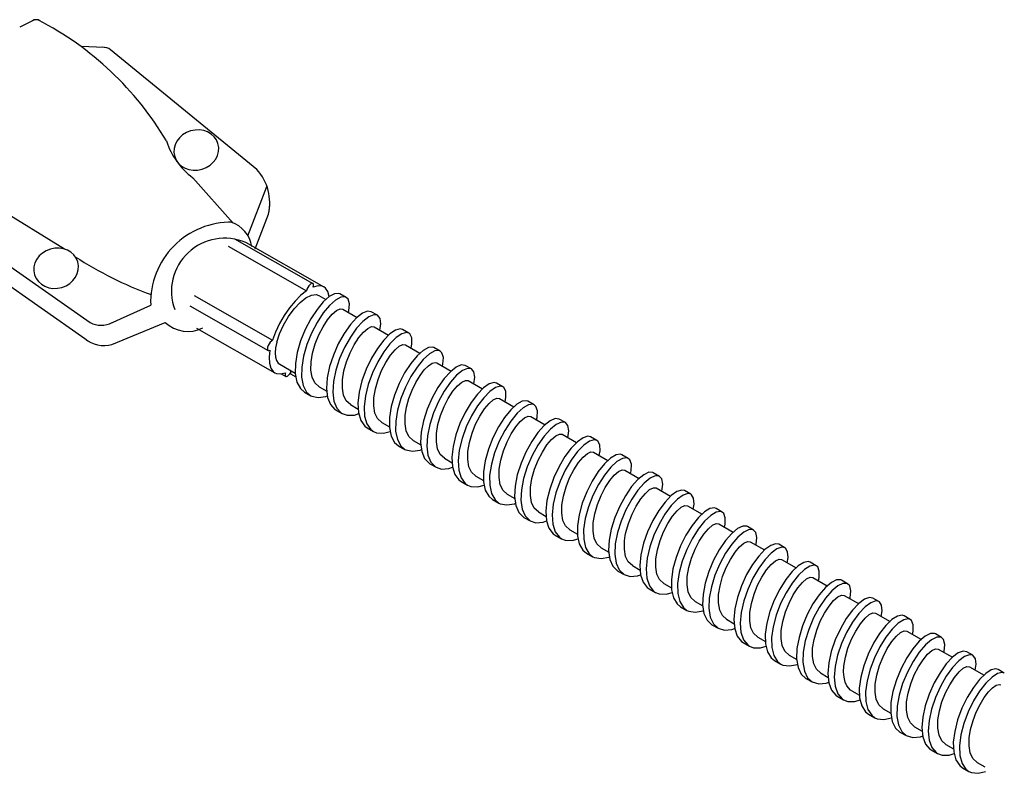
# Model space of a CAD drawing. Units: millimetres. Extents: x 112 to 254, y 64 to 182.
# Drawn here: x 140 to 148, y 74 to 80 of the extents above; entities that cross this region are included whole.
import ezdxf

# ---------------------------------------------------------------- set-up
doc = ezdxf.new("R2010")
doc.units = ezdxf.units.MM

msp = doc.modelspace()

# ---------------------------------------------------------------- linework, layer by layer
for p, q in [((140.3163, 80.3758), (140.2055, 80.3186)), ((140.8761, 80.1586), (140.6931, 80.1646)), ((142.0932, 79.1844), (140.9277, 80.14)), ((140.562, 78.5512), (139.4242, 79.2476)), ((141.903, 78.7591), (141.5825, 79.1203)), ((142.0218, 78.6576), (142.1728, 79.0509)), ((139.4736, 78.8731), (140.7646, 77.9663)), ((142.08, 78.5522), (142.1852, 78.8299)), ((139.5447, 78.6643), (140.7227, 77.838)), ((141.8639, 78.5759), (142.4878, 78.2195)), ((141.9151, 78.6342), (142.5389, 78.2778)), ((142.0026, 78.6062), (142.6265, 78.2498)), ((141.5935, 78.1811), (142.2173, 77.8247)), ((142.5874, 78.1814), (142.6429, 78.1497)), ((142.8043, 78.1664), (142.7544, 78.1949)), ((140.9249, 77.9585), (141.2472, 78.1055)), ((141.5582, 78.0996), (142.1821, 77.7432)), ((142.7761, 78.0736), (142.8916, 78.0076)), ((143.0538, 78.0238), (143.0039, 78.0523)), ((140.9386, 77.7913), (141.3623, 77.9671)), ((141.6117, 77.922), (142.2356, 77.5656)), ((143.0256, 77.931), (143.1416, 77.8648)), ((143.3034, 77.8812), (143.2534, 77.9097)), ((140.7512, 77.818), (140.7584, 77.813)), ((143.2752, 77.7884), (143.3915, 77.722)), ((143.5529, 77.7387), (143.503, 77.7672)), ((142.2747, 77.634), (142.399, 77.563)), ((143.5247, 77.6459), (143.6404, 77.5798)), ((143.8024, 77.5961), (143.7525, 77.6246)), ((142.2872, 77.558), (142.3231, 77.5375)), ((142.355, 77.5562), (142.3622, 77.567)), ((142.3619, 77.5548), (142.3624, 77.5838)), ((142.4045, 77.5305), (142.3619, 77.5548)), ((143.7743, 77.5033), (143.8901, 77.4371)), ((144.052, 77.4535), (144.0021, 77.4821)), ((142.462, 77.4634), (142.4891, 77.4123)), ((142.4726, 77.412), (142.5225, 77.3835)), ((142.4891, 77.4123), (142.5225, 77.3835)), ((142.5881, 77.4549), (142.6498, 77.4197)), ((142.8377, 77.3123), (142.8996, 77.277)), ((144.0238, 77.3607), (144.1402, 77.2943)), ((144.3015, 77.311), (144.2516, 77.3395)), ((142.7221, 77.2694), (142.7721, 77.2409)), ((143.0872, 77.1698), (143.1478, 77.1352)), ((144.2733, 77.2182), (144.3892, 77.152)), ((144.5511, 77.1684), (144.5012, 77.1969)), ((142.9717, 77.1269), (143.0216, 77.0984)), ((144.5229, 77.0756), (144.6386, 77.0095)), ((143.3368, 77.0272), (143.3983, 76.9921)), ((144.8006, 77.0259), (144.7507, 77.0544)), ((143.2212, 76.9843), (143.2711, 76.9558)), ((144.7724, 76.9331), (144.8888, 76.8666)), ((143.4708, 76.8417), (143.5207, 76.8132)), ((143.5863, 76.8847), (143.6483, 76.8493)), ((145.0502, 76.8833), (145.0002, 76.9118)), ((145.022, 76.7905), (145.138, 76.7242)), ((145.2997, 76.7407), (145.2498, 76.7692)), ((143.7203, 76.6992), (143.7702, 76.6707)), ((143.8359, 76.7421), (143.8967, 76.7073)), ((143.9609, 76.6033), (143.9891, 76.5536)), ((145.2715, 76.6479), (145.3871, 76.5819)), ((145.5492, 76.5982), (145.4993, 76.6267)), ((143.9699, 76.5566), (144.0198, 76.5281)), ((143.9891, 76.5536), (144.0198, 76.5281)), ((144.0854, 76.5995), (144.1467, 76.5645)), ((144.3349, 76.457), (144.3969, 76.4216)), ((145.5211, 76.5054), (145.6374, 76.4389)), ((145.7988, 76.4556), (145.7489, 76.4841)), ((144.2194, 76.4141), (144.2693, 76.3855)), ((144.2282, 76.425), (144.2693, 76.3855)), ((144.5845, 76.3144), (144.6455, 76.2795)), ((145.7706, 76.3628), (145.8867, 76.2965)), ((146.0483, 76.313), (145.9984, 76.3416)), ((144.4689, 76.2715), (144.5189, 76.243)), ((146.0201, 76.2202), (146.1355, 76.1543)), ((144.7104, 76.1733), (144.7392, 76.1243)), ((144.834, 76.1718), (144.8952, 76.1369)), ((146.2979, 76.1705), (146.248, 76.199)), ((144.7185, 76.1289), (144.7684, 76.1004)), ((144.7392, 76.1243), (144.7684, 76.1004)), ((146.2697, 76.0777), (146.386, 76.0113)), ((146.5474, 76.0279), (146.4975, 76.0564)), ((144.968, 75.9864), (145.0179, 75.9579)), ((144.978, 75.9955), (145.0179, 75.9579)), ((145.0836, 76.0293), (145.1456, 75.9939)), ((146.5192, 75.9351), (146.6354, 75.8687)), ((146.797, 75.8854), (146.747, 75.9139)), ((145.2176, 75.8438), (145.2675, 75.8153)), ((145.3331, 75.8867), (145.3943, 75.8517)), ((145.4599, 75.7433), (145.4892, 75.695)), ((145.5827, 75.7442), (145.6435, 75.7094)), ((146.7688, 75.7926), (146.884, 75.7267)), ((147.0465, 75.7428), (146.9966, 75.7713)), ((145.4671, 75.7012), (145.517, 75.6727)), ((145.4892, 75.695), (145.517, 75.6727)), ((145.8322, 75.6016), (145.8942, 75.5662)), ((147.0183, 75.65), (147.1345, 75.5836)), ((147.296, 75.6002), (147.2461, 75.6287)), ((145.7167, 75.5587), (145.7666, 75.5302)), ((145.7279, 75.5659), (145.7666, 75.5302)), ((147.2679, 75.5074), (147.3841, 75.441)), ((146.0817, 75.459), (146.1431, 75.4239)), ((147.5456, 75.4577), (147.4957, 75.4862)), ((145.9662, 75.4161), (146.0161, 75.3876)), ((147.5174, 75.3649), (147.6325, 75.2991)), ((146.2095, 75.3134), (146.2393, 75.2658)), ((146.2157, 75.2736), (146.2657, 75.245)), ((146.3313, 75.3165), (146.3919, 75.2818)), ((147.7951, 75.3151), (147.7452, 75.3436)), ((146.2393, 75.2658), (146.2657, 75.245)), ((147.7669, 75.2223), (147.8831, 75.156)), ((147.9948, 75.2011), (147.9779, 75.2061)), ((148.0447, 75.1725), (147.9948, 75.2011)), ((146.4653, 75.131), (146.5152, 75.1025)), ((146.5808, 75.1739), (146.6428, 75.1385)), ((148.0447, 75.1725), (148.0278, 75.1775)), ((146.6678, 75.0376), (146.7024, 74.9967)), ((148.0048, 75.0829), (148.0165, 75.0797)), ((146.7024, 74.9967), (146.7148, 74.9884)), ((146.7148, 74.9884), (146.7647, 74.9599)), ((146.8304, 75.0313), (146.8919, 74.9962)), ((146.959, 74.8834), (146.9894, 74.8366)), ((147.0799, 74.8888), (147.1402, 74.8543)), ((146.9644, 74.8459), (147.0143, 74.8174)), ((146.9894, 74.8366), (147.0143, 74.8174)), ((147.2017, 74.7596), (147.2278, 74.707)), ((147.3295, 74.7462), (147.3913, 74.7109)), ((147.2139, 74.7033), (147.2638, 74.6748)), ((147.2278, 74.707), (147.2638, 74.6748)), ((147.579, 74.6036), (147.6407, 74.5684)), ((147.4635, 74.5607), (147.5134, 74.5322)), ((147.713, 74.4182), (147.7629, 74.3897)), ((147.8285, 74.4611), (147.8886, 74.4268))]:
    msp.add_line(p, q)
for points in [[(142.5389, 78.2778), (142.5337, 78.2789), (142.5256, 78.2763), (142.5163, 78.2694), (142.507, 78.2591), (142.4986, 78.2465), (142.4919, 78.2328), (142.4878, 78.2195)], [(142.5419, 78.2491), (142.5442, 78.2614), (142.5436, 78.2711), (142.5399, 78.2771), (142.5389, 78.2778)], [(142.6265, 78.2498), (142.6132, 78.2556), (142.5802, 78.2587), (142.5419, 78.2491)], [(142.6693, 78.1731), (142.6693, 78.1738), (142.6586, 78.2123), (142.6396, 78.2399), (142.6265, 78.2498)], [(142.4878, 78.2195), (142.4426, 78.1833), (142.3969, 78.1372), (142.3525, 78.0828), (142.311, 78.0221), (142.2737, 77.9573), (142.2421, 77.8907), (142.2173, 77.8247)], [(142.2507, 77.809), (142.2728, 77.8766), (142.3046, 77.9462), (142.3441, 78.0133), (142.3889, 78.0741), (142.4363, 78.1246), (142.4834, 78.1619), (142.5273, 78.1836), (142.5653, 78.1884), (142.5874, 78.1813)], [(142.7544, 78.1949), (142.746, 78.1984), (142.712, 78.1962), (142.6697, 78.1734), (142.6218, 78.1309), (142.5717, 78.0709), (142.5228, 77.9963), (142.4783, 77.9113), (142.4413, 77.8202), (142.4145, 77.7279), (142.3999, 77.6394), (142.3989, 77.5593)], [(142.8043, 78.1664), (142.7959, 78.1699), (142.7619, 78.1677), (142.7196, 78.1449), (142.6717, 78.1024), (142.6216, 78.0424), (142.5727, 77.9678), (142.5282, 77.8828), (142.4912, 77.7917), (142.4644, 77.6994), (142.4498, 77.6108), (142.4488, 77.5308), (142.462, 77.4634)], [(142.8224, 78.0471), (142.8258, 78.06), (142.8293, 78.1141), (142.819, 78.1515), (142.8043, 78.1664)], [(142.5252, 77.6522), (142.5369, 77.7232), (142.5582, 77.7973), (142.5868, 77.8687), (142.6201, 77.9331), (142.6561, 77.9885), (142.6921, 78.032), (142.7257, 78.0615), (142.7549, 78.0757), (142.7761, 78.0736)], [(143.0039, 78.0523), (142.9735, 78.0566), (142.9335, 78.0404), (142.8871, 78.004), (142.8373, 77.9493), (142.7876, 77.879), (142.7414, 77.7968), (142.7017, 77.7071), (142.6714, 77.6147), (142.6527, 77.5244), (142.6472, 77.4412), (142.6559, 77.3693), (142.6786, 77.3127), (142.7147, 77.2741), (142.7221, 77.2694)], [(143.0538, 78.0238), (143.0234, 78.0281), (142.9834, 78.0118), (142.937, 77.9755), (142.8872, 77.9208), (142.8375, 77.8505), (142.7913, 77.7683), (142.7516, 77.6786), (142.7213, 77.5862), (142.7026, 77.4959), (142.6972, 77.4126), (142.7058, 77.3408), (142.7285, 77.2841)], [(143.0722, 77.9044), (143.0793, 77.9559), (143.0733, 77.999), (143.0538, 78.0238)], [(142.7747, 77.5096), (142.7864, 77.5802), (142.807, 77.6527), (142.8352, 77.7235), (142.8687, 77.7889), (142.9058, 77.8462), (142.9427, 77.8906), (142.9764, 77.9197), (143.0056, 77.9333), (143.0256, 77.931)], [(143.2534, 77.9097), (143.234, 77.9149), (143.1967, 77.9052), (143.152, 77.8752), (143.1029, 77.8261), (143.0529, 77.7604), (143.0051, 77.6816), (142.963, 77.5938), (142.9295, 77.5017), (142.9068, 77.4102), (142.897, 77.3242), (142.9011, 77.2483), (142.9194, 77.1864), (142.9513, 77.1418), (142.9717, 77.1269)], [(143.3034, 77.8812), (143.2839, 77.8864), (143.2466, 77.8767), (143.2019, 77.8467), (143.1528, 77.7976), (143.1028, 77.7319), (143.0551, 77.6531), (143.0129, 77.5653), (142.9794, 77.4732), (142.9568, 77.3817), (142.9469, 77.2957), (142.951, 77.2197), (142.9693, 77.1579)], [(143.321, 77.7622), (143.3278, 77.796), (143.3262, 77.8445), (143.3111, 77.8753), (143.3034, 77.8812)], [(142.2173, 77.8247), (142.2083, 77.8186), (142.1989, 77.8088), (142.1902, 77.7965), (142.1832, 77.7829), (142.1785, 77.7695), (142.1767, 77.7576), (142.1779, 77.7485), (142.1821, 77.7432)], [(142.2507, 77.809), (142.2417, 77.7647), (142.2385, 77.7249), (142.2411, 77.6906), (142.2495, 77.6629), (142.2634, 77.6426), (142.2747, 77.634)], [(143.0243, 77.367), (143.0361, 77.4386), (143.0575, 77.5129), (143.0861, 77.5839), (143.1197, 77.6488), (143.1569, 77.7057), (143.1938, 77.7496), (143.2272, 77.778), (143.2553, 77.7908), (143.2752, 77.7884)], [(142.1821, 77.7432), (142.1887, 77.7422), (142.1971, 77.7457)], [(142.1971, 77.7457), (142.1906, 77.6897), (142.1927, 77.6416), (142.2035, 77.603), (142.2224, 77.5754), (142.2356, 77.5656)], [(143.503, 77.7672), (143.4935, 77.771), (143.4591, 77.768), (143.4165, 77.7444), (143.3684, 77.7012), (143.3183, 77.6405)], [(143.5529, 77.7387), (143.5434, 77.7425), (143.509, 77.7395), (143.4664, 77.7159), (143.4183, 77.6726), (143.3682, 77.6119)], [(143.5709, 77.6195), (143.5748, 77.6347), (143.5778, 77.6882), (143.5669, 77.725), (143.5529, 77.7387)], [(142.5881, 77.4549), (142.5548, 77.4855), (142.5338, 77.5297), (142.5238, 77.5868), (142.5252, 77.6522)], [(143.3183, 77.6405), (143.2695, 77.5654), (143.2253, 77.48), (143.1887, 77.3888), (143.1623, 77.2965), (143.1482, 77.2083), (143.1478, 77.1286), (143.1615, 77.0619), (143.1892, 77.0114), (143.2212, 76.9843)], [(143.3922, 77.543), (143.4261, 77.5881), (143.4588, 77.6216), (143.4882, 77.6422), (143.5127, 77.649), (143.5247, 77.6459)], [(143.7525, 77.6246), (143.7207, 77.6287), (143.6804, 77.6116), (143.6337, 77.5745), (143.5839, 77.519), (143.5343, 77.4482), (143.4883, 77.3657), (143.4489, 77.2758), (143.419, 77.1833), (143.4008, 77.0932), (143.3959, 77.0104), (143.4051, 76.9391), (143.4284, 76.8831), (143.465, 76.8453), (143.4708, 76.8417)], [(142.2356, 77.5656), (142.2488, 77.5598), (142.2818, 77.5567), (142.3202, 77.5662)], [(142.3202, 77.5662), (142.3178, 77.5539), (142.3185, 77.5443), (142.3221, 77.5382), (142.3231, 77.5375)], [(142.3231, 77.5375), (142.3283, 77.5364), (142.3365, 77.5391), (142.3457, 77.5459), (142.355, 77.5562)], [(142.3989, 77.5593), (142.4121, 77.4919), (142.4392, 77.4408), (142.4726, 77.412)], [(143.3682, 77.6119), (143.3194, 77.5369), (143.2752, 77.4515), (143.2386, 77.3603), (143.2122, 77.268), (143.1981, 77.1798), (143.1977, 77.1001), (143.2114, 77.0334)], [(143.8024, 77.5961), (143.7706, 77.6002), (143.7303, 77.5831), (143.6836, 77.5459), (143.6338, 77.4905), (143.5842, 77.4197), (143.5382, 77.3371), (143.4988, 77.2472), (143.4689, 77.1548), (143.4508, 77.0647), (143.4459, 76.9818), (143.455, 76.9105), (143.4783, 76.8546)], [(143.821, 77.4766), (143.8279, 77.5302), (143.8214, 77.5727), (143.8024, 77.5961)], [(142.8377, 77.3123), (142.8048, 77.3425), (142.7835, 77.3865), (142.7734, 77.4438), (142.7747, 77.5096)], [(143.2738, 77.2245), (143.2844, 77.2906), (143.3035, 77.3598), (143.3292, 77.427), (143.3592, 77.4885), (143.3922, 77.543)], [(143.5233, 77.0819), (143.535, 77.1525), (143.5557, 77.225), (143.5839, 77.296), (143.6174, 77.3613), (143.6544, 77.4185), (143.6912, 77.4628), (143.7248, 77.4919), (143.7541, 77.5056), (143.7743, 77.5033)], [(144.0021, 77.4821), (143.9813, 77.4872), (143.9437, 77.4767), (143.8987, 77.4459), (143.8495, 77.396), (143.7995, 77.3298), (143.752, 77.2505), (143.7101, 77.1625), (143.677, 77.0703), (143.6548, 76.9789), (143.6455, 76.8933), (143.6502, 76.8178), (143.669, 76.7566), (143.7015, 76.7127), (143.7203, 76.6992)], [(144.052, 77.4535), (144.0312, 77.4587), (143.9936, 77.4482), (143.9486, 77.4174), (143.8995, 77.3675), (143.8494, 77.3013), (143.8019, 77.222), (143.76, 77.134), (143.7269, 77.0418), (143.7047, 76.9504), (143.6955, 76.8647), (143.7001, 76.7893), (143.7189, 76.728)], [(144.0697, 77.3345), (144.0766, 77.3706), (144.0745, 77.4184), (144.0589, 77.4485), (144.052, 77.4535)], [(142.5225, 77.3835), (142.5292, 77.38), (142.5805, 77.368), (142.6407, 77.3767), (142.6543, 77.3825)], [(143.0872, 77.1698), (143.0531, 77.2016), (143.0326, 77.2454), (143.0229, 77.3016), (143.0243, 77.367)], [(143.7729, 76.9393), (143.7847, 77.0108), (143.8061, 77.085), (143.8345, 77.1558), (143.8681, 77.2208), (143.9054, 77.2778), (143.9423, 77.3218), (143.9757, 77.3502), (144.0039, 77.3631), (144.0238, 77.3607)], [(144.2516, 77.3395), (144.2409, 77.3436), (144.2062, 77.3398), (144.1632, 77.3153), (144.1151, 77.2714), (144.065, 77.21), (144.0162, 77.1345), (143.9723, 77.0488), (143.936, 76.9574), (143.9101, 76.8652), (143.8966, 76.7772), (143.8967, 76.698), (143.911, 76.6318), (143.9392, 76.5821), (143.9699, 76.5566)], [(144.3015, 77.311), (144.2908, 77.3151), (144.2561, 77.3113), (144.2132, 77.2868), (144.165, 77.2428), (144.1149, 77.1815), (144.0662, 77.106), (144.0222, 77.0203), (143.9859, 76.9289), (143.96, 76.8367), (143.9465, 76.7487), (143.9466, 76.6695), (143.9609, 76.6033)], [(144.3194, 77.1918), (144.3238, 77.2094), (144.3262, 77.2624), (144.3148, 77.2984), (144.3015, 77.311)], [(142.7285, 77.2841), (142.7646, 77.2456), (142.7721, 77.2409)], [(142.7721, 77.2409), (142.8126, 77.227), (142.8702, 77.2291), (142.9034, 77.2406)], [(142.9693, 77.1579), (143.0012, 77.1133), (143.0216, 77.0984)], [(143.3368, 77.0272), (143.3033, 77.0581), (143.2823, 77.1023), (143.2725, 77.1593), (143.2738, 77.2245)], [(144.0224, 76.7968), (144.0343, 76.8684), (144.0559, 76.9431), (144.0847, 77.0146), (144.118, 77.0788), (144.154, 77.1341), (144.1904, 77.1778), (144.224, 77.2068), (144.2528, 77.2204), (144.2733, 77.2182)], [(144.5012, 77.1969), (144.4679, 77.2007), (144.4272, 77.1828), (144.3804, 77.1449), (144.3305, 77.0888), (144.281, 77.0174), (144.2352, 76.9345), (144.1961, 76.8444), (144.1667, 76.7519), (144.149, 76.6621), (144.1447, 76.5796), (144.1544, 76.5088), (144.1783, 76.4535), (144.2194, 76.4141)], [(144.5511, 77.1684), (144.5178, 77.1722), (144.4772, 77.1543), (144.4303, 77.1164), (144.3805, 77.0603), (144.3309, 76.9889), (144.2851, 76.906), (144.2461, 76.8159), (144.2166, 76.7234), (144.1989, 76.6336), (144.1946, 76.5511), (144.2043, 76.4803), (144.2282, 76.425)], [(144.5698, 77.0488), (144.5765, 77.1046), (144.5695, 77.1463), (144.5511, 77.1684)], [(143.0216, 77.0984), (143.0456, 77.0881), (143.1004, 77.0836), (143.1542, 77.0974)], [(143.5863, 76.8847), (143.5534, 76.9147), (143.5322, 76.9587), (143.522, 77.016), (143.5233, 77.0819)], [(144.272, 76.6542), (144.2836, 76.7248), (144.3043, 76.7974), (144.3326, 76.8684), (144.3661, 76.9337), (144.403, 76.9908), (144.4397, 77.0349), (144.4733, 77.0641), (144.5026, 77.0779), (144.5229, 77.0756)], [(143.2114, 77.0334), (143.2391, 76.9829), (143.2711, 76.9558)], [(144.7507, 77.0544), (144.7286, 77.0595), (144.6906, 77.0482), (144.6454, 77.0165), (144.5962, 76.966), (144.5462, 76.8991), (144.4988, 76.8195), (144.4573, 76.7311), (144.4245, 76.6389), (144.4028, 76.5477), (144.3941, 76.4623), (144.3993, 76.3874), (144.4187, 76.3268), (144.4517, 76.2836), (144.4689, 76.2715)], [(144.8006, 77.0259), (144.7785, 77.031), (144.7405, 77.0197), (144.6953, 76.988), (144.6461, 76.9375), (144.5961, 76.8706), (144.5487, 76.7909), (144.5072, 76.7026), (144.4744, 76.6104), (144.4527, 76.5192), (144.444, 76.4338), (144.4492, 76.3589), (144.4686, 76.2983)], [(144.8183, 76.9068), (144.8254, 76.9451), (144.8228, 76.9923), (144.8066, 77.0216), (144.8006, 77.0259)], [(143.2711, 76.9558), (143.2797, 76.9514), (143.3314, 76.9402), (143.3919, 76.9497), (143.4031, 76.9547)], [(143.8358, 76.7421), (143.8019, 76.7737), (143.7813, 76.8175), (143.7716, 76.8739), (143.7729, 76.9393)], [(144.5215, 76.5117), (144.5333, 76.5831), (144.5546, 76.6571), (144.583, 76.7278), (144.6166, 76.7929), (144.6538, 76.85), (144.6909, 76.894), (144.7243, 76.9225), (144.7525, 76.9354), (144.7724, 76.9331)], [(145.0002, 76.9118), (144.9883, 76.9162), (144.9532, 76.9115), (144.91, 76.8863), (144.8617, 76.8415), (144.8116, 76.7796), (144.763, 76.7036), (144.7193, 76.6175), (144.6834, 76.526), (144.658, 76.4339), (144.6449, 76.3462), (144.6456, 76.2674), (144.6605, 76.2018), (144.6893, 76.1528), (144.7185, 76.1289)], [(143.4783, 76.8546), (143.5149, 76.8167), (143.5207, 76.8132)], [(145.0502, 76.8833), (145.0382, 76.8876), (145.0031, 76.883), (144.9599, 76.8577), (144.9116, 76.813), (144.8615, 76.751), (144.8129, 76.675), (144.7692, 76.589), (144.7333, 76.4975), (144.7079, 76.4054), (144.6949, 76.3176), (144.6955, 76.2389), (144.7104, 76.1733)], [(145.068, 76.7642), (145.0728, 76.7842), (145.0747, 76.8365), (145.0627, 76.8717), (145.0502, 76.8833)], [(143.5207, 76.8132), (143.5633, 76.799), (143.6213, 76.8019), (143.6517, 76.8128)], [(144.0854, 76.5995), (144.0532, 76.6286), (144.0314, 76.6732), (144.0211, 76.7306), (144.0224, 76.7968)], [(144.7711, 76.3691), (144.7829, 76.4408), (144.8045, 76.5155), (144.8333, 76.587), (144.8666, 76.6511), (144.9027, 76.7065), (144.9392, 76.7502), (144.9727, 76.7792), (145.0015, 76.7927), (145.022, 76.7905)], [(145.2498, 76.7692), (145.247, 76.7707), (145.215, 76.7727), (145.1741, 76.754), (145.1271, 76.7153), (145.0772, 76.6585), (145.0277, 76.5866), (144.9821, 76.5033), (144.9434, 76.413), (144.9144, 76.3206)], [(143.7189, 76.728), (143.7514, 76.6842), (143.7702, 76.6707)], [(145.2997, 76.7407), (145.2969, 76.7422), (145.2649, 76.7442), (145.224, 76.7255), (145.177, 76.6868), (145.1271, 76.63), (145.0776, 76.5581), (145.032, 76.4748), (144.9933, 76.3845), (144.9643, 76.2921)], [(145.3186, 76.621), (145.3188, 76.6218), (145.3252, 76.6789), (145.3175, 76.7199), (145.2997, 76.7407)], [(143.7702, 76.6707), (143.7962, 76.6599), (143.8514, 76.6562), (143.9028, 76.6699)], [(144.3349, 76.457), (144.3021, 76.487), (144.2808, 76.531), (144.2707, 76.5883), (144.272, 76.6542)], [(145.0312, 76.2927), (145.0518, 76.3662), (145.08, 76.4382), (145.1134, 76.5038), (145.1501, 76.561), (145.1865, 76.6053), (145.2204, 76.6354), (145.2501, 76.65), (145.2715, 76.6479)], [(145.4993, 76.6267), (145.4759, 76.6317), (145.4375, 76.6196), (145.3921, 76.5872), (145.3428, 76.5359), (145.2928, 76.4685), (145.2456, 76.3884), (145.2044, 76.2998), (145.172, 76.2075), (145.1508, 76.1164), (145.1427, 76.0314), (145.1484, 75.957), (145.1684, 75.897), (145.2019, 75.8546), (145.2176, 75.8438)], [(145.5492, 76.5982), (145.5258, 76.6032), (145.4875, 76.5911), (145.442, 76.5587), (145.3927, 76.5074), (145.3427, 76.44), (145.2955, 76.3599), (145.2543, 76.2713), (145.2219, 76.179), (145.2008, 76.0879), (145.1926, 76.0029), (145.1983, 75.9284), (145.2183, 75.8685)], [(144.0198, 76.5281), (144.0302, 76.5229), (144.0823, 76.5125), (144.1431, 76.5229), (144.1519, 76.5269)], [(145.567, 76.4791), (145.5742, 76.5196), (145.571, 76.5661), (145.5544, 76.5946), (145.5492, 76.5982)], [(144.5845, 76.3144), (144.5506, 76.3459), (144.53, 76.3896), (144.5202, 76.4461), (144.5215, 76.5117)], [(145.2701, 76.084), (145.282, 76.1554), (145.3032, 76.2292), (145.3315, 76.2997), (145.3651, 76.3649), (145.4023, 76.4221), (145.4394, 76.4662), (145.4728, 76.4948), (145.5011, 76.5077), (145.5211, 76.5054)], [(145.7489, 76.4841), (145.7357, 76.4887), (145.7003, 76.4832), (145.6568, 76.4571), (145.6084, 76.4117), (145.5582, 76.3491), (145.5098, 76.2726), (145.4663, 76.1862), (145.4308, 76.0946), (145.4058, 76.0026), (145.3933, 75.9151), (145.3946, 75.8368), (145.41, 75.7718), (145.4393, 75.7236), (145.4671, 75.7012)], [(145.7988, 76.4556), (145.7857, 76.4602), (145.7502, 76.4547), (145.7067, 76.4286), (145.6583, 76.3832), (145.6081, 76.3206), (145.5597, 76.2441), (145.5162, 76.1577), (145.4807, 76.0661), (145.4557, 75.9741), (145.4432, 75.8866), (145.4445, 75.8083), (145.4599, 75.7433)], [(145.8166, 76.3366), (145.8218, 76.3589), (145.8231, 76.4105), (145.8106, 76.4451), (145.7988, 76.4556)], [(144.2693, 76.3855), (144.3141, 76.371), (144.3724, 76.3748), (144.4001, 76.385)], [(144.834, 76.1718), (144.8001, 76.2034), (144.7793, 76.2478), (144.7697, 76.3042), (144.7711, 76.3691)], [(144.4686, 76.2983), (144.5016, 76.2551), (144.5189, 76.243)], [(144.9144, 76.3206), (144.8972, 76.2309), (144.8934, 76.1488), (144.9037, 76.0786), (144.9281, 76.024), (144.968, 75.9864)], [(144.9643, 76.2921), (144.9471, 76.2024), (144.9433, 76.1203), (144.9536, 76.0501), (144.978, 75.9955)], [(145.0206, 76.2265), (145.0232, 76.2482), (145.0267, 76.2703), (145.0312, 76.2927)], [(145.5197, 75.9414), (145.5316, 76.0131), (145.5531, 76.0878), (145.582, 76.1593), (145.6152, 76.2234), (145.6515, 76.279), (145.688, 76.3227), (145.7215, 76.3516), (145.7502, 76.3651), (145.7706, 76.3628)], [(145.9984, 76.3416), (145.9945, 76.3435), (145.9622, 76.3447), (145.9209, 76.3251), (145.8737, 76.2857), (145.8238, 76.2282), (145.7744, 76.1558), (145.729, 76.0721), (145.6907, 75.9816), (145.6621, 75.8892), (145.6454, 75.7998), (145.6422, 75.718), (145.6531, 75.6484), (145.678, 75.5945), (145.7167, 75.5587)], [(146.0483, 76.313), (146.0444, 76.315), (146.0121, 76.3161), (145.9709, 76.2966), (145.9237, 76.2571), (145.8737, 76.1997), (145.8243, 76.1273), (145.7789, 76.0436), (145.7406, 75.9531), (145.712, 75.8607), (145.6953, 75.7712), (145.6921, 75.6895), (145.703, 75.6199), (145.7279, 75.5659)], [(146.067, 76.1935), (146.0679, 76.1966), (146.0737, 76.2532), (146.0656, 76.2935), (146.0483, 76.313)], [(144.5189, 76.243), (144.5469, 76.2316), (144.6024, 76.2288), (144.6513, 76.2424)], [(145.0836, 76.0293), (145.0507, 76.0593), (145.0295, 76.1033), (145.0193, 76.1606), (145.0206, 76.2265)], [(145.7692, 75.7988), (145.7808, 75.8694), (145.8019, 75.9429), (145.8304, 76.0143), (145.8638, 76.0792), (145.9002, 76.1354), (145.9363, 76.1789), (145.97, 76.2083), (145.9993, 76.2224), (146.0201, 76.2202)], [(146.248, 76.199), (146.2232, 76.204), (146.1845, 76.191), (146.1389, 76.1578), (146.0894, 76.1058), (146.0395, 76.0378), (145.9925, 75.9573), (145.9515, 75.8685), (145.9196, 75.7761), (145.8989, 75.6852), (145.8912, 75.6005), (145.8976, 75.5266), (145.9181, 75.4673), (145.9521, 75.4256), (145.9662, 75.4161)], [(146.2979, 76.1705), (146.2731, 76.1755), (146.2344, 76.1625), (146.1888, 76.1293), (146.1393, 76.0773), (146.0894, 76.0093), (146.0424, 75.9288), (146.0014, 75.84), (145.9695, 75.7476), (145.9488, 75.6567), (145.9412, 75.572), (145.9475, 75.4981), (145.968, 75.4387)], [(146.3157, 76.0514), (146.323, 76.0941), (146.3192, 76.14), (146.3021, 76.1677), (146.2979, 76.1705)], [(144.7684, 76.1004), (144.7807, 76.0944), (144.8332, 76.0848), (144.8943, 76.096), (144.9007, 76.099)], [(145.3331, 75.8867), (145.2993, 75.918), (145.2787, 75.9617), (145.2688, 76.0183), (145.2701, 76.084)], [(146.0188, 75.6563), (146.0307, 75.728), (146.052, 75.802), (146.0804, 75.8728), (146.1143, 75.9382), (146.1518, 75.9955), (146.189, 76.0395), (146.2225, 76.0677), (146.2508, 76.0802), (146.2697, 76.0777)], [(146.4975, 76.0564), (146.4831, 76.0612), (146.4473, 76.0549), (146.4036, 76.028), (146.355, 75.9818), (146.3049, 75.9186), (146.2565, 75.8416), (146.2133, 75.7549), (146.1782, 75.6632), (146.1537, 75.5713), (146.1417, 75.4841), (146.1435, 75.4062), (146.1596, 75.3419), (146.1894, 75.2943), (146.2157, 75.2736)], [(146.5474, 76.0279), (146.5331, 76.0327), (146.4972, 76.0263), (146.4535, 75.9995), (146.4049, 75.9533), (146.3548, 75.8901), (146.3064, 75.8131), (146.2632, 75.7264), (146.2281, 75.6347), (146.2036, 75.5428), (146.1917, 75.4556), (146.1935, 75.3777), (146.2095, 75.3134)], [(146.5651, 75.9089), (146.5708, 75.9335), (146.5715, 75.9846), (146.5585, 76.0184), (146.5474, 76.0279)], [(145.0179, 75.9579), (145.0649, 75.9431), (145.1235, 75.9477), (145.1484, 75.9571)], [(145.5826, 75.7442), (145.5486, 75.7759), (145.5279, 75.8202), (145.5183, 75.8765), (145.5197, 75.9414)], [(146.2683, 75.5137), (146.2802, 75.5854), (146.3018, 75.6601), (146.3306, 75.7315), (146.3638, 75.7956), (146.4002, 75.8514), (146.4368, 75.8952), (146.4703, 75.924), (146.4989, 75.9374), (146.5192, 75.9351)], [(146.747, 75.9139), (146.7421, 75.9162), (146.7093, 75.9166), (146.6678, 75.8962), (146.6204, 75.856), (146.5704, 75.7979), (146.5211, 75.7249), (146.476, 75.6409), (146.4379, 75.5503), (146.4098, 75.4579), (146.3937, 75.3686), (146.391, 75.2873), (146.4024, 75.2182), (146.4279, 75.165), (146.4653, 75.131)], [(145.2183, 75.8685), (145.2518, 75.8261), (145.2675, 75.8153)], [(146.797, 75.8854), (146.792, 75.8877), (146.7592, 75.8881), (146.7177, 75.8677), (146.6703, 75.8275), (146.6203, 75.7694), (146.571, 75.6964), (146.5259, 75.6124), (146.4879, 75.5217), (146.4597, 75.4293), (146.4436, 75.3401), (146.4409, 75.2588), (146.4523, 75.1897)], [(146.8155, 75.7659), (146.8171, 75.7715), (146.8223, 75.8274), (146.8136, 75.867), (146.797, 75.8854)], [(145.2675, 75.8153), (145.2976, 75.8034), (145.3535, 75.8014), (145.3998, 75.8148)], [(145.8322, 75.6016), (145.7994, 75.6316), (145.7781, 75.6756), (145.7679, 75.7329), (145.7692, 75.7988)], [(146.5179, 75.3711), (146.5295, 75.4417), (146.5506, 75.5155), (146.5791, 75.5868), (146.6125, 75.6516), (146.6488, 75.7076), (146.6849, 75.7511), (146.7185, 75.7806), (146.7478, 75.7947), (146.7688, 75.7926)], [(146.9966, 75.7713), (146.9704, 75.7762), (146.9314, 75.7624), (146.8856, 75.7284), (146.836, 75.6757), (146.7862, 75.6071), (146.7393, 75.5262), (146.6987, 75.4371), (146.6671, 75.3448), (146.647, 75.254), (146.6399, 75.1696), (146.6468, 75.0962), (146.6678, 75.0376)], [(147.0465, 75.7428), (147.0203, 75.7477), (146.9813, 75.7339), (146.9355, 75.6999), (146.8859, 75.6472), (146.8361, 75.5786), (146.7892, 75.4977), (146.7486, 75.4086), (146.717, 75.3162), (146.6969, 75.2255), (146.6898, 75.1411), (146.6967, 75.0677), (146.7177, 75.009)], [(147.0645, 75.6236), (147.0717, 75.6686), (147.0674, 75.7137), (147.0497, 75.7407), (147.0465, 75.7428)], [(145.517, 75.6727), (145.5312, 75.6659), (145.5842, 75.6572), (145.6455, 75.6692), (145.6495, 75.6711)], [(146.0817, 75.459), (146.0481, 75.4902), (146.0274, 75.5339), (146.0175, 75.5906), (146.0188, 75.6563)], [(146.7674, 75.2286), (146.7791, 75.2995), (146.7999, 75.3723), (146.828, 75.4428), (146.8616, 75.5082), (146.8988, 75.5656), (146.9359, 75.6101), (146.9694, 75.639), (146.9984, 75.6523), (147.0183, 75.65)], [(147.2461, 75.6287), (147.2305, 75.6336), (147.1943, 75.6265), (147.1503, 75.5988), (147.1016, 75.5519), (147.0515, 75.488), (147.0033, 75.4106), (146.9604, 75.3237), (146.9256, 75.2318), (146.9016, 75.14), (146.8902, 75.0531), (146.8925, 74.9757), (146.9091, 74.9119), (146.9395, 74.8651), (146.9644, 74.8459)], [(147.296, 75.6002), (147.2804, 75.6051), (147.2442, 75.598), (147.2002, 75.5703), (147.1515, 75.5234), (147.1014, 75.4595), (147.0532, 75.3821), (147.0103, 75.2951), (146.9755, 75.2033), (146.9515, 75.1115), (146.9401, 75.0246), (146.9425, 74.9472), (146.959, 74.8834)], [(147.3137, 75.4812), (147.3197, 75.5082), (147.3198, 75.5586), (147.3063, 75.5916), (147.296, 75.6002)], [(145.7666, 75.5302), (145.8157, 75.5152), (145.8747, 75.5206), (145.8973, 75.5294)], [(146.3313, 75.3165), (146.2972, 75.3483), (146.2765, 75.3926), (146.267, 75.4488), (146.2683, 75.5137)], [(147.0169, 75.086), (147.0288, 75.1577), (147.0504, 75.2323), (147.0792, 75.3038), (147.1124, 75.3679), (147.1489, 75.4239), (147.1856, 75.4677), (147.219, 75.4964), (147.2476, 75.5097), (147.2679, 75.5074)], [(145.968, 75.4387), (146.002, 75.3971), (146.0161, 75.3876)], [(147.4957, 75.4862), (147.4896, 75.489), (147.4564, 75.4885), (147.4146, 75.4673), (147.3671, 75.4263), (147.317, 75.3676), (147.2679, 75.2941), (147.2229, 75.2097), (147.1852, 75.1189), (147.1575, 75.0265), (147.1419, 74.9375), (147.1398, 74.8566), (147.1518, 74.7881), (147.1779, 74.7355), (147.2139, 74.7033)], [(147.5456, 75.4577), (147.5395, 75.4605), (147.5063, 75.46), (147.4645, 75.4388), (147.417, 75.3978), (147.3669, 75.3391), (147.3178, 75.2656), (147.2728, 75.1812), (147.2351, 75.0904), (147.2074, 74.998), (147.1918, 74.909), (147.1897, 74.8281), (147.2017, 74.7596)], [(147.564, 75.3383), (147.5662, 75.3463), (147.5709, 75.4017), (147.5616, 75.4405), (147.5456, 75.4577)], [(146.0161, 75.3876), (146.0482, 75.3752), (146.1045, 75.374), (146.1483, 75.3873)], [(146.5808, 75.1739), (146.548, 75.204), (146.5267, 75.248), (146.5166, 75.3053), (146.5179, 75.3711)], [(147.2665, 74.9435), (147.2781, 75.0142), (147.2993, 75.088), (147.3279, 75.1594), (147.3612, 75.224), (147.3974, 75.2799), (147.4334, 75.3233), (147.467, 75.3528), (147.4964, 75.367), (147.5174, 75.3649)], [(147.7452, 75.3436), (147.7176, 75.3483), (147.6783, 75.3337), (147.6323, 75.2989), (147.5826, 75.2456), (147.5328, 75.1764), (147.4862, 75.095), (147.4459, 75.0058), (147.4147, 74.9134), (147.395, 74.8228), (147.3885, 74.7388), (147.396, 74.6659), (147.4176, 74.6079), (147.4527, 74.5678), (147.4635, 74.5607)], [(147.7951, 75.3151), (147.7675, 75.3198), (147.7282, 75.3052), (147.6822, 75.2704), (147.6326, 75.2171), (147.5827, 75.1479), (147.5361, 75.0665), (147.4958, 74.9773), (147.4646, 74.8849), (147.445, 74.7942), (147.4384, 74.7103), (147.4459, 74.6374), (147.4675, 74.5794)], [(147.8132, 75.1959), (147.8204, 75.243), (147.8156, 75.2875), (147.7951, 75.3151)], [(146.2657, 75.245), (146.2818, 75.2375), (146.3351, 75.2296), (146.3967, 75.2424), (146.3983, 75.2432)], [(146.7914, 75.0707), (146.7773, 75.1021), (146.7686, 75.1396), (146.7653, 75.1821), (146.7674, 75.2286)], [(147.516, 74.8009), (147.5277, 74.8717), (147.5485, 74.9443), (147.5765, 75.0149), (147.6101, 75.0803), (147.6472, 75.1377), (147.6844, 75.1822), (147.718, 75.2112), (147.747, 75.2247), (147.767, 75.2223)], [(147.9779, 75.2061), (147.9413, 75.1981), (147.8971, 75.1696), (147.8482, 75.122), (147.7981, 75.0575), (147.7501, 74.9796), (147.7074, 74.8924), (147.6731, 74.8004), (147.6495, 74.7087), (147.6386, 74.6221), (147.6416, 74.5452), (147.6587, 74.482), (147.6896, 74.4359), (147.713, 74.4182)], [(146.4523, 75.1897), (146.4778, 75.1365), (146.5152, 75.1025)], [(148.0278, 75.1775), (147.9912, 75.1696), (147.947, 75.1411), (147.8982, 75.0934), (147.848, 75.029), (147.8, 74.9511), (147.7573, 74.8638), (147.723, 74.7719), (147.6994, 74.6802), (147.6885, 74.5936), (147.6915, 74.5167), (147.7086, 74.4535)], [(146.5152, 75.1025), (146.5666, 75.0873), (146.6258, 75.0935), (146.6462, 75.1017)], [(146.8303, 75.0314), (146.8211, 75.0374), (146.7914, 75.0707)], [(147.0799, 74.8888), (147.0457, 74.9207), (147.0251, 74.965), (147.0156, 75.021), (147.0169, 75.086)], [(147.7656, 74.6583), (147.7763, 74.7247), (147.7954, 74.7941), (147.8212, 74.8614), (147.8512, 74.9226), (147.8845, 74.9776), (147.919, 75.0232), (147.9516, 75.0564), (147.9808, 75.0765), (148.0048, 75.0829)], [(146.7177, 75.009), (146.7523, 74.9682), (146.7647, 74.9599)], [(146.7647, 74.9599), (146.7989, 74.9471), (146.8556, 74.9467), (146.8967, 74.9596)], [(147.3295, 74.7462), (147.2965, 74.7763), (147.2753, 74.8204), (147.2652, 74.8776), (147.2665, 74.9435)], [(147.0143, 74.8174), (147.0324, 74.8091), (147.0861, 74.802), (147.147, 74.8154)], [(147.579, 74.6037), (147.5461, 74.6338), (147.5248, 74.6778), (147.5147, 74.7351), (147.516, 74.8009)], [(147.2638, 74.6748), (147.3174, 74.6595), (147.377, 74.6665), (147.3951, 74.674)], [(147.8285, 74.4611), (147.7943, 74.4931), (147.7737, 74.5374), (147.7642, 74.5933), (147.7656, 74.6583)], [(147.4675, 74.5794), (147.5026, 74.5393), (147.5134, 74.5322)], [(147.5134, 74.5322), (147.5497, 74.519), (147.6066, 74.5195), (147.6451, 74.532)], [(147.7086, 74.4535), (147.7395, 74.4074), (147.7629, 74.3897)], [(147.7629, 74.3897), (147.783, 74.3807), (147.837, 74.3745), (147.8956, 74.3881)]]:
    msp.add_lwpolyline(points)
for centre, radius, start, end in [((140.3352, 80.3262), 0.053, 54.9694, 123.71068), ((139.1857, 78.1203), 2.5401, 30.58739, 62.63257), ((140.866, 80.0497), 0.1094, 55.69359, 91.5155), ((141.9436, 79.6016), 0.6017, 198.28458, 233.11689), ((141.7998, 78.919), 0.3956, 346.98153, 42.13813), ((142.0468, 79.0631), 0.1253, 324.48329, 325.84879), ((141.6847, 78.9296), 0.5104, 348.72583, 0.68519), ((141.8855, 78.127), 0.6386, 88.78382, 181.93386), ((141.8173, 78.5385), 0.2366, 7.93547, 72.86954), ((141.8358, 78.2146), 0.4232, 66.47927, 200.0762), ((142.3027, 81.041), 3.0408, 237.0081, 249.74211), ((140.8532, 78.1357), 0.1912, 242.38587, 296.99819), ((141.543, 78.1591), 0.2637, 226.75027, 296.77022), ((140.8742, 78.0161), 0.2338, 229.60643, 285.97571), ((140.8774, 77.9716), 0.1987, 230.60502, 232.05808)]:
    msp.add_arc(centre, radius, start, end)
at = {"extrusion": (0, 0, -1)}
for centre in [(141.6107, 79.3404), (140.4941, 78.3988)]:
    msp.add_ellipse(centre, major_axis=(0.1723, 0.0514), ratio=0.884124, dxfattribs=at)

doc.saveas('drawing.dxf')
